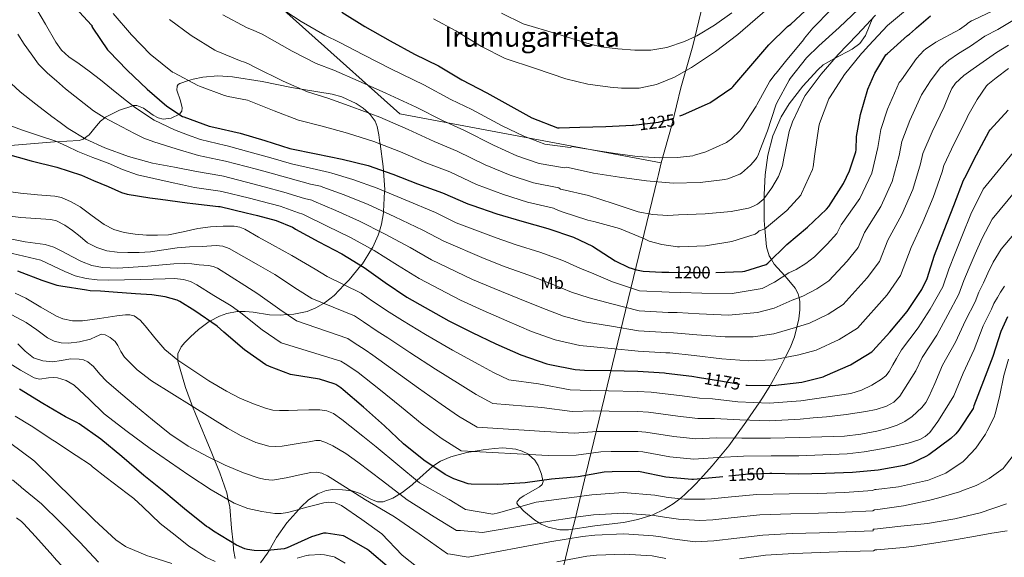
# Model space of a CAD drawing. Extents: x 641239 to 648142, y 748599 to 753369.
# Drawn here: x 643054 to 643625, y 749972 to 750284 of the extents above; entities that cross this region are included whole.
import ezdxf
from ezdxf.enums import TextEntityAlignment as Align

# ---------------------------------------------------------------- set-up
doc = ezdxf.new("R2010")
doc.units = 0
doc.header["$MEASUREMENT"] = 0
doc.linetypes.add('DGN Style 3', pattern=[111.159636, 79.39974, -31.759896])
doc.linetypes.add('DGN Style 5', pattern=[55.579818, 23.819922, -31.759896])
for name, color, linetype in [('Nivel 1', 7, 'Continuous'), ('Nivel 22', 7, 'Continuous'), ('Nivel 35', 7, 'Continuous'), ('Nivel 37', 7, 'Continuous'), ('Nivel 4', 7, 'Continuous'), ('Nivel 41', 7, 'Continuous'), ('Nivel 45', 7, 'Continuous'), ('Nivel 5', 7, 'Continuous'), ('Nivel 57', 7, 'Continuous')]:
    doc.layers.add(name, color=color, linetype=linetype)
doc.styles.add('Style-ariali', font='ariali.shx', dxfattribs={"bigfont": 'arialibig.shx'})
doc.styles.add('Style-arialn', font='arialn.shx', dxfattribs={"bigfont": 'arialnbig.shx'})
doc.styles.add('Style-times', font='times.shx', dxfattribs={"bigfont": 'timesbig.shx'})

msp = doc.modelspace()

# ---------------------------------------------------------------- linework, layer by layer
at = {"layer": 'Nivel 1', "color": 7, "linetype": 'Continuous', "lineweight": 0}
for points in [[(643739.051, 750963.138, 1235.948), (643738.905, 750962.821, 1236.021), (643717.245, 750923.252, 1241.097), (643716.233, 750921.422, 1241.201), (643715.829, 750920.693, 1241.242), (643714.647, 750918.556, 1241.405), (643678.231, 750852.399, 1242.924), (643564.567, 750715.51, 1242.034), (643540.095, 750685.77, 1240.524), (643532.006, 750661.102, 1239.25), (643512.541, 750598.764, 1242.467), (643480.462, 750419.463, 1248.646), (643469.094, 750354.451, 1246.209), (643468.379, 750353.114, 1246.213), (643462.333, 750330.083, 1243.467), (643457.005, 750314.061, 1241.237), (643449.255, 750287.936, 1237.718), (643444.518, 750268.496, 1233.598), (643437.614, 750244.172, 1228.376), (643432.527, 750223.317, 1224.357), (643426.279, 750200.686, 1219.008)], [(643426.279, 750200.686, 1219.008), (643274.582, 750229.1, 1212.343), (643116.091, 750370.923, 1217.183), (643039.592, 750440.395, 1210.064), (642956.95, 750514.39, 1204.98), (642869.941, 750529.199, 1194.188), (642809.538, 750541.93, 1192.566), (642780.232, 750547.668, 1197.026), (642651.847, 750598.458, 1209.966), (642533.902, 750648.314, 1201.727), (642526.616, 750651.327, 1200.983), (642431.154, 750690.799, 1192.06), (642141.886, 750686.643, 1181.504), (641882.753, 750684.499, 1188.569), (641752.516, 750684.523, 1199.436)], [(643369.253, 749387.999, 1241.271), (643367.411, 749444.09, 1223.941), (643367.45, 749464.811, 1218.143), (643365.715, 749497.898, 1208.857), (643365.231, 749526.962, 1201.481), (643364.106, 749588.898, 1181.508), (643362.729, 749618.463, 1171.068), (643362.558, 749640.041, 1163.224), (643362.205, 749668.599, 1152.867), (643362.51, 749694.496, 1144.035), (643360.809, 749748.938, 1125.994), (643360.531, 749784.097, 1117.328), (643358.856, 749851.233, 1106.593), (643357.922, 749889.053, 1102.268), (643357.059, 749914.653, 1108.156), (643374.249, 749985.686, 1136.264), (643376.383, 749994.503, 1139.838), (643382.535, 750019.927, 1150.29), (643422.522, 750185.163, 1213.785), (643423.705, 750190.049, 1215.112), (643424.626, 750193.856, 1216.507), (643426.279, 750200.686, 1219.008)]]:
    msp.add_polyline3d(points, dxfattribs=at)
at = {"layer": 'Nivel 22', "color": 30, "linetype": 'DGN Style 5', "lineweight": 30, "flags": 128}
for points, elevation in [([(643410.092, 750222.51), (643424.628, 750224.327), (643434.108, 750226.743), (643437.016, 750227.91)], 1225), ([(643430.576, 750137.196), (643442.3, 750137.071), (643457.9, 750136.943), (643457.935, 750136.944)], 1200), ([(643448.396, 750076.09), (643459.412, 750074.359), (643474.492, 750071.607), (643475.408, 750071.559)], 1175), ([(643489.283, 750020.34), (643475.172, 750019.751), (643461.981, 750018.377)], 1150)]:
    msp.add_lwpolyline(points, dxfattribs=dict(at, elevation=elevation))
at = {"layer": 'Nivel 35', "color": 92, "linetype": 'DGN Style 3', "lineweight": 0}
for points in [[(643448.947, 750017.189, 1150), (643455.859, 750024.67, 1151.013), (643465.409, 750036.401, 1156.975), (643475.351, 750050.157, 1161.206), (643476.127, 750051.286, 1165), (643483.085, 750061.402, 1170), (643484.993, 750064.177, 1171.498), (643489.495, 750071.335, 1175.003), (643495.448, 750082.221, 1178.439), (643498.164, 750087.647, 1180), (643500.993, 750093.297, 1181.662), (643503.614, 750099.688, 1183.475), (643504.961, 750105.279, 1185), (643506.131, 750110.137, 1186.382), (643506.673, 750115.329, 1187.895), (643506.689, 750120.241, 1189.35), (643506.212, 750122.377, 1190), (643505.732, 750124.524, 1190.664), (643503.924, 750127.947, 1191.879), (643499.365, 750133.52, 1194.255), (643497.89, 750135.151, 1195), (643491.771, 750141.92, 1198.943), (643490.209, 750144.449, 1200), (643488.861, 750146.631, 1200.729), (643487.297, 750151.985, 1202.235), (643486.376, 750162.47, 1205), (643485.968, 750167.108, 1206.879), (643485.901, 750179.98, 1210), (643485.889, 750182.257, 1209.142), (643486.61, 750193.661, 1204.838), (643488.065, 750205.041, 1206.319), (643491.017, 750216.361, 1206.7), (643495.809, 750227.313, 1206.895), (643500.396, 750234.894, 1207.021), (643508.409, 750245.135, 1207.17), (643517.121, 750254.705, 1207.279), (643520.302, 750257.498, 1207.177), (643526.852, 750261.304, 1206.54), (643537.097, 750266.55, 1205.339), (643541.49, 750269.971, 1205.031), (643544.833, 750274.545, 1205.167), (643549.094, 750285.07, 1206.433)], [(643041.562, 750210.063, 1170.936), (643057.87, 750211.456, 1174.228), (643074.177, 750212.849, 1177.519), (643081.258, 750213.212, 1178.349), (643088.321, 750213.681, 1179.183), (643090.763, 750214.341, 1179.874), (643094.172, 750216.84, 1181.617), (643098.471, 750222.225, 1184.76), (643100.849, 750224.906, 1187.613), (643103.231, 750226.728, 1190), (643103.745, 750227.121, 1190.484), (643111.754, 750231.255, 1193.771), (643119.488, 750233.799, 1195), (643119.809, 750233.905, 1195.059), (643121.968, 750233.91, 1195.434), (643125.747, 750232.327, 1196.125), (643131.418, 750228.384, 1197.255), (643134.253, 750226.765, 1197.787), (643137.089, 750226.033, 1198.266), (643141.855, 750226.646, 1199.073), (643146.613, 750228.843, 1200), (643146.625, 750228.849, 1200.002), (643148.035, 750230.575, 1200.425), (643148.251, 750232.551, 1200.818), (643147.209, 750236.625, 1201.695), (643145.123, 750242.782, 1203.08), (643145.207, 750245.203, 1203.581), (643145.806, 750246.113, 1203.801), (643146.881, 750246.769, 1204.048), (643151.93, 750248.387, 1205), (643154.499, 750249.21, 1205.422), (643160.231, 750250.396, 1206.233), (643168.834, 750251.131, 1207.195), (643177.409, 750250.609, 1207.931), (643194.531, 750247.914, 1208.949), (643211.649, 750244.401, 1209.723), (643217.381, 750243.443, 1210), (643235.174, 750240.469, 1210.931), (643240.892, 750238.908, 1211.067), (643249.235, 750235.104, 1210.875), (643253.277, 750232.312, 1210.495), (643256.306, 750229.601, 1210), (643257.217, 750228.785, 1209.809), (643260.121, 750224.81, 1208.817), (643261.366, 750221.693, 1207.968), (643262.335, 750216.942, 1206.585), (643262.977, 750212.273, 1205.171), (643263.056, 750211.71, 1205), (643264.889, 750198.577, 1201.004), (643265.049, 750195.98, 1200), (643265.729, 750184.945, 1195.354), (643265.685, 750184.107, 1195), (643265.07, 750172.312, 1190), (643265.03, 750171.55, 1189.674), (643263.854, 750165.058, 1186.837), (643262.655, 750161.009, 1185), (643261.953, 750158.641, 1183.919), (643258.911, 750151.772, 1180.631), (643258.137, 750150.554, 1180), (643252.76, 750142.092, 1175.608), (643251.882, 750141.015, 1175), (643245.121, 750132.721, 1171.263), (643242.307, 750129.822, 1170), (643236.334, 750123.667, 1167.248), (643231.417, 750119.77, 1165.368), (643230.294, 750119.09, 1165), (643225.857, 750116.401, 1163.662), (643220.792, 750114.357, 1162.414), (643213.019, 750112.846, 1160.77), (643209.216, 750112.557, 1160)], [(643209.216, 750112.557, 1160), (643205.057, 750112.241, 1159.199), (643198.872, 750112.475, 1158.125), (643189.486, 750113.922, 1156.543), (643184.802, 750114.409, 1155.697), (643181.253, 750114.317, 1155), (643180.161, 750114.289, 1154.758), (643174.193, 750113.149, 1153.012), (643169.941, 750111.703, 1151.586), (643164.336, 750108.776, 1150), (643163.794, 750108.493, 1149.893), (643157.761, 750103.921, 1148.622), (643152.961, 750099.667, 1147.597), (643149.668, 750096.352, 1146.854), (643147.639, 750093.778, 1146.329), (643145.704, 750089.75, 1145.596), (643145.619, 750086.248, 1145), (643145.601, 750085.489, 1144.867), (643150.156, 750070.178, 1142.046), (643154.254, 750059.208, 1140), (643155.841, 750054.961, 1139.274), (643165.362, 750032.142, 1135.756), (643166.941, 750028.267, 1135), (643170.009, 750020.737, 1133.378), (643174.017, 750009.137, 1130.848), (643174.897, 750005.086, 1130), (643175.785, 750000.998, 1129.156), (643176.917, 749988.534, 1126.666), (643177.693, 749979.975, 1125), (643178.049, 749976.049, 1124.381), (643178.915, 749970.943, 1123.924)], [(643193.729, 749968.497, 1124.458), (643197.728, 749974.099, 1124.902), (643198.651, 749975.67, 1125), (643203.014, 749983.096, 1126.77), (643209.025, 749991.665, 1130), (643215.818, 749999.369, 1130), (643217.084, 750000.804, 1129.394), (643221.583, 750004.957, 1127.453), (643226.881, 750008.561, 1125.423), (643231.852, 750010.467, 1126.634), (643235.621, 750010.977, 1127.893), (643241.29, 750010.799, 1129.889), (643246.913, 750010.161, 1131.439), (643251.408, 750008.725, 1131.913), (643258.138, 750005.148, 1131.884), (643261.492, 750003.945, 1132.032), (643264.833, 750003.889, 1132.591), (643270.536, 750006.054, 1134.224), (643275.905, 750009.329, 1136.047), (643281.64, 750013.788, 1142.933), (643284.385, 750016.258, 1145), (643293.472, 750024.433, 1143.822), (643293.663, 750024.555, 1150), (643298.177, 750027.441, 1145.519), (643304.144, 750030.046, 1147.159), (643313.45, 750032.458, 1152.801), (643317.151, 750033.051, 1155), (643322.881, 750033.969, 1157.327), (643329.369, 750034.826, 1158.15), (643334.332, 750035.117, 1157.968), (643341.812, 750034.38, 1156.846), (643345.523, 750033.251, 1156.008), (643349.185, 750031.473, 1155.025), (643349.26, 750031.405, 1155), (643352.896, 750028.109, 1153.65), (643354.814, 750024.937, 1152.535), (643356.654, 750019.955, 1150.971), (643357.559, 750016.288, 1150), (643357.697, 750015.729, 1149.869), (643357.219, 750013.993, 1149.464), (643355.614, 750012.483, 1148.988), (643346.414, 750007.267, 1146.849), (643344.434, 750005.98, 1146.368), (643342.646, 750004.063, 1145.818), (643342.498, 750003.11, 1145.609), (643342.977, 750002.161, 1145.374), (643344.108, 750000.969, 1145), (643346.428, 749998.524, 1143.999), (643352.828, 749993.26, 1140.834), (643355.313, 749991.736, 1140), (643356.542, 749990.982, 1139.68), (643360.577, 749989.105, 1138.783), (643367.347, 749987.584, 1137.655), (643372.437, 749987.594, 1137.035), (643387.649, 749989.873, 1136.19), (643404.4, 749991.923, 1137.07), (643412.709, 749993.529, 1138.264), (643420.771, 749996.032, 1140), (643420.929, 749996.081, 1140.04), (643428.208, 749999.53, 1142.071), (643433.134, 750002.64, 1143.64), (643436.934, 750005.663, 1145), (643439.814, 750007.955, 1146.203), (643445.825, 750013.809, 1149.106), (643448.947, 750017.189, 1150)]]:
    msp.add_polyline3d(points, dxfattribs=at)
at = {"layer": 'Nivel 4', "color": 30, "linetype": 'Continuous', "lineweight": 30, "flags": 128}
for points, elevation in [([(643083.906, 750293.103), (643095.578, 750280.559), (643095.666, 750280.503), (643095.844, 750279.719), (643096.356, 750278.855), (643104.82, 750266.287), (643105.596, 750265.415), (643116.348, 750254.391), (643127.884, 750243.351), (643139.364, 750233.559), (643148.452, 750227.647), (643149.228, 750227.319), (643163.852, 750221.919), (643166.636, 750221.295), (643181.78, 750217.919), (643196.252, 750213.527), (643210.644, 750209.055), (643225.94, 750205.823), (643241.02, 750202.751), (643256.108, 750199.079), (643270.42, 750194.119), (643284.716, 750188.439), (643299.244, 750183.303), (643313.996, 750176.815), (643316.396, 750176.095), (643330.732, 750171.095), (643345.38, 750166.727), (643360.412, 750162.599), (643375.388, 750157.591), (643386.372, 750152.223), (643399.468, 750143.719), (643407.372, 750139.951), (643411.9, 750138.479), (643415.748, 750137.791), (643426.572, 750137.239), (643430.576, 750137.196)], 1200), ([(643240.868, 750288.087), (643254.164, 750279.799), (643268.916, 750271.391), (643283.052, 750263.823), (643296.988, 750256.967), (643310.508, 750248.911), (643325.068, 750241.271), (643351.196, 750226.799), (643365.94, 750221.039), (643366.924, 750220.943), (643378.956, 750221.383), (643394.044, 750221.679), (643409.46, 750222.431), (643410.092, 750222.51)], 1225), ([(643437.016, 750227.91), (643438.692, 750228.583), (643453.564, 750235.071), (643454.404, 750235.583), (643467.172, 750244.247), (643467.82, 750244.871), (643478.172, 750256.983), (643488.684, 750269.199), (643499.58, 750279.895), (643501.42, 750281.231), (643512.668, 750291.511)], 1225), ([(643457.935, 750136.944), (643473.388, 750137.527), (643474.66, 750137.751), (643487.172, 750141.655), (643488.18, 750142.455), (643499.1, 750153.191), (643511.052, 750163.303), (643522.18, 750173.759), (643523.428, 750175.335), (643532.028, 750188.727), (643535.54, 750196.063), (643539.132, 750207.031), (643539.316, 750208.127), (643539.644, 750215.879), (643541.804, 750228.727), (643546.108, 750243.407), (643550.148, 750252.679), (643556.492, 750263.343), (643557.268, 750264.023), (643569.164, 750274.655), (643570.236, 750275.351), (643573.764, 750278.415), (643574.308, 750279.023), (643582.532, 750286.031)], 1200), ([(643475.408, 750071.559), (643476.02, 750071.527), (643491.044, 750071.303), (643507.9, 750073.303), (643520.156, 750076.383), (643521.412, 750076.935), (643536.044, 750083.383), (643548.508, 750090.903), (643549.132, 750091.447), (643558.932, 750102.375), (643568.972, 750114.311), (643577.452, 750127.127), (643580.492, 750133.575), (643584.868, 750146.999), (643590.348, 750161.559), (643595.98, 750175.903), (643601.596, 750190.599), (643602.404, 750191.999), (643609.236, 750205.375), (643616.588, 750218.967), (643617.148, 750219.735), (643627.564, 750231.311)], 1175), ([(643045.452, 750206.047), (643060.54, 750201.863), (643075.444, 750198.071), (643089.748, 750193.407), (643096.716, 750190.439), (643105.196, 750186.871), (643113.004, 750183.399), (643116.236, 750182.455), (643129.516, 750180.343), (643135.652, 750179.543), (643151.108, 750177.431), (643154.308, 750177.047), (643169.276, 750175.351), (643170.164, 750175.247), (643185.308, 750171.671), (643191.996, 750170.127), (643202.82, 750167.207), (643212.316, 750163.279), (643213.164, 750162.743), (643214.028, 750162.183), (643227.508, 750154.863), (643240.86, 750147.735), (643253.732, 750139.887), (643265.948, 750131.111), (643278.668, 750122.711), (643302.932, 750108.903), (643316.572, 750102.095), (643330.26, 750095.551)], 1175), ([(643461.981, 750018.377), (643460.116, 750018.183), (643444.932, 750016.831), (643443.932, 750016.775), (643428.82, 750018.247), (643413.948, 750021.239), (643412.924, 750021.383), (643397.756, 750021.223), (643393.164, 750021.007), (643378.004, 750018.407), (643362.54, 750016.967), (643347.348, 750014.895), (643331.348, 750013.943), (643315.828, 750014.111), (643314.204, 750014.319), (643305.788, 750017.255), (643300.924, 750019.679), (643288.38, 750028.103), (643276.604, 750037.495), (643265.66, 750047.919), (643253.444, 750058.887), (643241.668, 750068.935), (643240.284, 750070.119), (643237.42, 750071.951), (643236.348, 750072.423), (643227.828, 750074.983), (643212.212, 750077.615), (643210.972, 750077.871), (643198.788, 750082.351), (643196.748, 750083.399), (643184.364, 750092.023), (643172.452, 750102.447), (643168.532, 750105.927), (643155.596, 750114.711), (643146.916, 750120.175), (643145.196, 750120.967), (643138.276, 750122.959), (643130.652, 750124.023), (643121.18, 750124.703), (643108.212, 750125.647), (643100.82, 750126.199), (643094.796, 750126.407), (643092.692, 750126.743), (643077.732, 750128.999), (643076.548, 750129.191), (643075.626, 750129.527), (643067.002, 750132.335), (643052.906, 750137.783)], 1150), ([(643627.244, 750111.351), (643623.284, 750102.751), (643618.676, 750088.135), (643613.284, 750074.127), (643607.732, 750059.503), (643607.18, 750058.135), (643598.892, 750045.439), (643597.252, 750043.367), (643594.308, 750040.551), (643581.564, 750031.223), (643579.78, 750030.087), (643572.076, 750026.559), (643567.26, 750025.047), (643552.156, 750022.319), (643537.188, 750020.935), (643521.604, 750020.239), (643505.708, 750019.871), (643490.508, 750020.391), (643489.283, 750020.34)], 1150), ([(643330.26, 750095.551), (643344.78, 750089.111), (643359.828, 750083.911), (643361.508, 750083.591), (643376.236, 750080.703), (643381.604, 750080.351), (643396.82, 750080.031), (643412.556, 750079.655), (643428.164, 750078.759), (643429.028, 750078.599), (643443.932, 750076.791), (643448.396, 750076.09)], 1175), ([(643209.108, 749977.135), (643207.308, 749976.543), (643195.724, 749975.375), (643190.068, 749975.535), (643186.124, 749976.143), (643184.62, 749976.583), (643179.796, 749978.703), (643166.42, 749986.791), (643163.404, 749988.919), (643162.276, 749989.487), (643149.588, 749999.799), (643137.524, 750009.775), (643125.852, 750019.239), (643113.18, 750030.255), (643101.012, 750040.183), (643088.444, 750049.167), (643087.074, 750049.927), (643080.458, 750053.303), (643067.338, 750061.007), (643053.802, 750069.311)], 1125), ([(643268.5, 749965.287), (643256.772, 749975.463), (643255.66, 749976.287), (643242.516, 749983.711), (643241.78, 749984.047), (643231.724, 749985.671), (643230.26, 749985.719), (643223.204, 749983.639), (643209.108, 749977.135)], 1125)]:
    msp.add_lwpolyline(points, dxfattribs=dict(at, elevation=elevation))
at = {"layer": 'Nivel 5', "color": 30, "linetype": 'Continuous', "lineweight": 0, "flags": 128}
for points, elevation in [([(643108.14, 750287.351), (643118.86, 750275.023), (643129.756, 750263.615), (643130.62, 750262.975), (643142.612, 750253.335), (643143.508, 750252.807), (643157.364, 750245.535), (643158.324, 750245.191), (643172.692, 750239.663), (643174.828, 750239.135), (643186.054, 750237.091), (643201.506, 750230.84), (643215.748, 750225.48), (643229.359, 750222.005), (643244.106, 750217.9), (643259.517, 750213.088), (643274.916, 750207.091), (643289.589, 750200.704), (643303.509, 750195.369), (643318.989, 750188.167), (643334.651, 750182.332), (643348.71, 750177.895), (643363.636, 750174.338), (643365.26, 750173.487), (643368.66, 750172.223), (643383.636, 750167.335), (643387.188, 750166.655), (643402.012, 750162.623), (643416.564, 750156.551), (643417.692, 750155.903), (643419.268, 750155.247), (643426.588, 750153.207), (643435.58, 750151.879), (643436.74, 750151.855), (643451.868, 750152.511), (643467.268, 750155.039), (643480.82, 750159.231), (643482.172, 750160.247), (643483.1, 750161.183), (643483.94, 750161.399), (643486.652, 750162.591), (643487.42, 750163.119), (643499.14, 750172.903), (643507.228, 750181.935), (643507.668, 750182.831), (643514.02, 750196.831), (643514.38, 750198.247), (643515.308, 750205.823), (643517.612, 750221.759), (643518.084, 750223.479), (643523.54, 750237.815), (643524.188, 750238.943), (643532.612, 750251.999), (643542.42, 750264.111), (643543.092, 750264.695), (643546.7, 750268.727), (643557.508, 750280.287), (643574.903, 750294.984)], 1205), ([(643198.876, 750294.609), (643217.269, 750282.779), (643231.058, 750274.753), (643239.618, 750270.553), (643253.364, 750263.347), (643269.745, 750255.113), (643288.402, 750246.007), (643304.207, 750237.497), (643316.306, 750231.565), (643333.967, 750222.224), (643346.409, 750216.043), (643358.701, 750211.398), (643373.307, 750209.555), (643374.644, 750210.095), (643375.524, 750209.879), (643390.724, 750207.423), (643399.644, 750206.103), (643412.332, 750204.399), (643425.364, 750203.527), (643435.732, 750203.663), (643444.564, 750204.727), (643445.58, 750205.015), (643452.148, 750207.023), (643464.172, 750212.503), (643464.86, 750212.991), (643467.1, 750214.575), (643471.852, 750219.151), (643473.052, 750220.831), (643481.348, 750233.535), (643481.732, 750234.415), (643489.204, 750248.063), (643492.268, 750252.143), (643492.964, 750252.799), (643498.268, 750259.511), (643508.844, 750272.079), (643509.436, 750273.047), (643514.228, 750278.887), (643524.868, 750289.735)], 1220), ([(643063.784, 750289.765), (643068.922, 750281.071), (643074.8, 750270.755), (643078.237, 750266.018), (643082.49, 750262.127), (643088.378, 750258.031), (643094.266, 750253.935), (643100.703, 750248.751), (643107.14, 750243.567), (643114.117, 750237.999), (643121.156, 750232.495), (643131.996, 750225.369), (643143.748, 750219.887), (643151.252, 750217.004), (643158.757, 750214.121), (643173.286, 750210.741), (643174.297, 750210.535), (643193.271, 750205.396), (643199.703, 750203.51), (643211.702, 750200.131), (643226.147, 750196.717), (643233.629, 750195.12), (643235.128, 750194.738), (643247.145, 750191.025), (643261.269, 750185.965), (643277.629, 750179.082), (643295.138, 750171.742), (643307.198, 750165.914), (643330.364, 750157.109), (643342.046, 750153.134), (643355.694, 750148.75), (643369.102, 750143.95), (643379.052, 750139.543), (643387.104, 750136.127), (643397.906, 750131.652), (643413.674, 750126.421), (643430.847, 750125.501), (643437.694, 750125.397), (643449.775, 750124.957), (643467.332, 750124.77), (643484.733, 750127.722), (643491.939, 750131.357), (643500.374, 750136.735), (643504.468, 750138.809), (643510.09, 750142.277), (643515.246, 750146.033), (643522.507, 750153.395), (643528.209, 750159.71), (643530.72, 750164.65), (643541.533, 750179.932), (643548.457, 750194.562), (643551.981, 750209.559), (643553.709, 750220.103), (643557.553, 750231.773), (643564.238, 750247.284), (643565.136, 750248.041), (643565.624, 750248.905), (643574.352, 750261.217), (643578.616, 750265.809), (643579.536, 750266.633), (643585.632, 750270.697), (643599.296, 750278.041), (643603.36, 750280.929), (643604.232, 750281.729), (643606.336, 750283.089), (643607.576, 750283.649), (643622.376, 750290.617)], 1195), ([(643171.836, 750286.487), (643185.46, 750279.127), (643189.732, 750277.487), (643194.602, 750275.436), (643212.015, 750265.466), (643225.955, 750258.329), (643236.198, 750254.37), (643250.278, 750248.198), (643266.336, 750241.105), (643283.907, 750233.035), (643299.334, 750225.233), (643312.04, 750219.5), (643328.974, 750210.872), (643342.49, 750204.806), (643355.371, 750200.23), (643370.083, 750197.816), (643371.052, 750198.183), (643372.22, 750197.943), (643386.98, 750194.647), (643402.068, 750192.295), (643417.772, 750190.239), (643433.164, 750188.935), (643448.788, 750189.327), (643463.156, 750190.919), (643464.86, 750191.351), (643471.94, 750194.143), (643472.836, 750194.751), (643478.028, 750199.255), (643480.98, 750202.591), (643481.756, 750203.783), (643482.476, 750205.127), (643483.5, 750207.839), (643487.852, 750219.255), (643492.732, 750234.215), (643493.34, 750235.503), (643500.5, 750248.727), (643501.156, 750249.599), (643510.612, 750261.631), (643517.716, 750268.671), (643529.492, 750279.287), (643540.796, 750289.919)], 1215), ([(643294.003, 750284.277), (643307.002, 750277.322), (643322.007, 750268.209), (643335.584, 750261.313), (643353.254, 750255.344), (643370.924, 750249.375), (643383.596, 750246.303), (643396.524, 750244.511), (643403.219, 750243.908), (643413.358, 750244.097), (643423.404, 750246.047), (643434.007, 750250.324), (643443.884, 750256.031), (643457.655, 750265.228), (643470.764, 750275.231), (643487.889, 750289.967)], 1230), ([(643333.506, 750287.507), (643346.101, 750281.354), (643365.552, 750275.476), (643385.004, 750269.599), (643391.344, 750268.07), (643401.082, 750266.776), (643410.86, 750266.015), (643420.201, 750265.985), (643429.548, 750267.551), (643439.748, 750271.009), (643446.946, 750274.374), (643457.233, 750280.513), (643467.18, 750287.775)], 1235), ([(643052.794, 750275.439), (643056.476, 750269.58), (643060.474, 750263.919), (643064.901, 750257.989), (643069.946, 750252.655), (643075.194, 750248.175), (643080.442, 750243.695), (643088.543, 750237.263), (643096.644, 750230.831), (643102.911, 750226.889), (643109.572, 750223.535), (643120.473, 750217.673), (643126.026, 750215.005), (643131.78, 750212.847), (643144.712, 750208.85), (643157.645, 750204.853), (643172.284, 750201.894), (643173.264, 750201.713), (643191.28, 750196.965), (643197.776, 750195.164), (643209.481, 750191.9), (643222.689, 750188.357), (643228.513, 750187.026), (643229.853, 750186.599), (643242.236, 750181.985), (643256.167, 750176.407), (643271.655, 750169.283), (643287.84, 750161.584), (643300.066, 750155.113), (643323.506, 750145.057), (643335.678, 750140.374), (643349.335, 750135.45), (643363.022, 750130.24), (643374.246, 750125.635), (643384.387, 750122.271), (643397.634, 750118.747), (643413.394, 750114.729), (643430.176, 750113.815), (643435.528, 750113.698), (643448.314, 750112.915), (643465.352, 750112.167), (643482.173, 750113.693), (643491.715, 750116.344), (643502.255, 750120.877), (643508.39, 750123.202), (643516.579, 750127.553), (643523.561, 750132.251), (643534.123, 750143.624), (643540.52, 750151.564), (643544.257, 750160.237), (643553.737, 750175.339), (643560.338, 750189.897), (643564.385, 750204.819), (643565.883, 750213.077), (643570.474, 750225.174), (643577.325, 750240.205), (643582.431, 750248.275), (643588.064, 750255.849), (643593.2, 750260.178), (643598.712, 750264.154), (643605.685, 750268.34), (643613.983, 750274.094), (643621.547, 750278.108), (643630.311, 750283.336)], 1190), ([(643140.884, 750283.831), (643153.46, 750274.623), (643167.06, 750266.071), (643167.964, 750265.655), (643182.34, 750259.639), (643183.78, 750259.287), (643186.228, 750258.359), (643190.328, 750256.264), (643206.76, 750248.153), (643220.851, 750241.904), (643232.779, 750238.188), (643247.192, 750233.049), (643262.926, 750227.096), (643279.411, 750220.063), (643294.462, 750212.968), (643307.775, 750207.434), (643323.982, 750199.519), (643338.57, 750193.569), (643352.04, 750189.063), (643366.86, 750186.077), (643367.724, 750185.391), (643368.716, 750185.167), (643384.004, 750181.679), (643398.412, 750176.991), (643412.884, 750172.303), (643421.236, 750170.711), (643430.108, 750170.151), (643436.284, 750170.551), (643451.756, 750171.143), (643466.756, 750172.351), (643476.964, 750174.383), (643479.444, 750175.279), (643482.044, 750176.599), (643483.164, 750177.375), (643485.42, 750179.407), (643486.3, 750180.455), (643490.356, 750186.071), (643494.26, 750192.815), (643495.932, 750196.823), (643496.524, 750199.039), (643497.46, 750203.375), (643500.54, 750218.807), (643502.42, 750224.391), (643508.932, 750238.327), (643509.82, 750239.687), (643518.996, 750252.087), (643529.004, 750263.615), (643540.004, 750274.887), (643550.508, 750286.295)], 1210), ([(643523.067, 750112.83), (643531.877, 750118.468), (643545.74, 750133.853), (643552.83, 750143.419), (643557.794, 750155.825), (643565.94, 750170.745), (643572.218, 750185.233), (643576.788, 750200.079), (643578.056, 750206.051), (643583.394, 750218.574), (643590.413, 750233.125), (643593.349, 750240.306), (643594.943, 750243.797), (643596.96, 750246.953), (643601.807, 750251.287), (643607.236, 750255.161), (643613.115, 750259.199), (643620.895, 750264.767), (643627.845, 750268.954)], 1185), ([(643048.844, 750222.093), (643054.97, 750219.759), (643064.89, 750216.495), (643074.81, 750213.231), (643081.221, 750210.264), (643087.632, 750207.297), (643096.376, 750203.771), (643105.232, 750200.513), (643113.628, 750196.878), (643122.192, 750193.729), (643131.708, 750191.485), (643141.264, 750189.441), (643148.342, 750187.878), (643155.42, 750186.316), (643170.279, 750184.199), (643171.197, 750184.069), (643187.299, 750180.102), (643193.923, 750178.473), (643205.04, 750175.438), (643215.774, 750171.638), (643218.28, 750170.837), (643219.303, 750170.322), (643232.417, 750163.904), (643245.962, 750157.292), (643259.706, 750149.686), (643273.245, 750141.269), (643285.801, 750133.512), (643309.79, 750120.954), (643322.941, 750114.855), (643336.618, 750108.851), (643350.861, 750102.821), (643364.634, 750097.819), (643378.953, 750094.559), (643397.091, 750092.936), (643412.835, 750091.346), (643428.835, 750090.444), (643431.195, 750090.299), (643445.393, 750088.832), (643461.392, 750086.962), (643477.052, 750085.636), (643491.268, 750086.317), (643506.018, 750089.161), (643516.234, 750091.989), (643529.556, 750098.106), (643540.192, 750104.686), (643557.356, 750124.082), (643565.141, 750135.273), (643571.331, 750151.412), (643578.144, 750166.152), (643584.099, 750180.568), (643589.192, 750195.339), (643590.23, 750199.025), (643596.315, 750211.975), (643603.5, 750226.046), (643603.792, 750226.969), (643604.264, 750227.945), (643609.64, 750237.465), (643614.992, 750245.441), (643615.76, 750246.169), (643620.544, 750250.057), (643627.808, 750255.441)], 1180), ([(643046.407, 750249.026), (643054.074, 750241.903), (643063.29, 750234.735), (643072.506, 750227.567), (643077.285, 750224.088), (643082.064, 750220.609), (643092.345, 750214.392), (643103.376, 750209.409), (643117.024, 750204.257), (643131.024, 750200.513), (643143.778, 750198.048), (643156.532, 750195.584), (643171.281, 750193.046), (643172.23, 750192.891), (643189.29, 750188.533), (643195.85, 750186.819), (643207.261, 750183.669), (643219.232, 750179.998), (643223.396, 750178.931), (643224.578, 750178.461), (643237.326, 750172.944), (643251.064, 750166.85), (643265.68, 750159.485), (643280.543, 750151.427), (643292.933, 750144.313), (643316.648, 750133.006), (643329.309, 750127.615), (643342.977, 750122.151), (643356.941, 750116.531), (643369.44, 750111.727), (643381.67, 750108.415), (643397.363, 750105.841), (643413.115, 750103.038), (643429.506, 750102.13), (643433.361, 750101.998), (643446.854, 750100.874), (643463.372, 750099.565), (643479.612, 750099.665), (643491.492, 750101.33), (643504.137, 750105.019), (643512.312, 750107.596), (643523.067, 750112.83)], 1185), ([(643047.29, 750183.919), (643054.33, 750183.023), (643064.265, 750182.12), (643074.2, 750181.217), (643078.104, 750180.44), (643083.684, 750178.113), (643089.048, 750175.137), (643095.955, 750169.974), (643102.872, 750164.833), (643108.495, 750162.032), (643114.456, 750160.161), (643120.972, 750159.196), (643127.512, 750158.753), (643133.886, 750158.577), (643140.248, 750158.881), (643148.798, 750160.604), (643157.336, 750162.529), (643164.691, 750163.455), (643172.056, 750163.937), (643178.459, 750163.871), (643181.581, 750163.315), (643184.472, 750162.145), (643192.504, 750157.602), (643200.536, 750153.059), (643211.896, 750146.878), (643225.338, 750138.847), (643232.426, 750134.631), (643252.154, 750125.029), (643258.735, 750120.361), (643268.324, 750113.954), (643276.113, 750109.198), (643289.366, 750100.987), (643305.135, 750091.886), (643320.452, 750083.53), (643328.924, 750078.939), (643337.808, 750074.603), (643354.982, 750072.385), (643373.303, 750068.889), (643385.026, 750068.459), (643395.542, 750068.301), (643412.432, 750068.005), (643420.458, 750067.534), (643438.306, 750065.398), (643448.538, 750064.064), (643456.066, 750063.672), (643470.778, 750061.938), (643488.807, 750061.153), (643507.169, 750062.582), (643521.692, 750064.676), (643536.216, 750066.769), (643542.501, 750068.627), (643548.504, 750071.633), (643554.143, 750075), (643556.575, 750077.067), (643558.488, 750079.569), (643560.652, 750083.333), (643562.815, 750087.097), (643565.728, 750092.181), (643575.332, 750104.819), (643582.271, 750115.681), (643589.626, 750128.673), (643593.13, 750138.97), (643596.776, 750148.217), (643601.022, 750158.874), (643605.916, 750170.885), (643613.156, 750185.449), (643637.494, 750215.257)], 1170), ([(643036.922, 750170.991), (643054.586, 750168.943), (643063.273, 750168.328), (643071.96, 750167.713), (643075.347, 750166.962), (643080.068, 750164.489), (643084.568, 750161.441), (643088.922, 750157.825), (643093.336, 750154.273), (643098.683, 750151.454), (643104.408, 750149.665), (643110.544, 750148.796), (643116.696, 750148.513), (643123.228, 750148.568), (643129.752, 750148.961), (643137.526, 750150.133), (643145.304, 750151.329), (643152.534, 750151.88), (643159.768, 750152.161), (643167.86, 750152.586), (643171.809, 750152.248), (643175.448, 750150.945), (643183.992, 750146.11), (643192.535, 750141.276), (643202.035, 750135.77), (643215.095, 750127.141), (643223.506, 750121.823), (643248.203, 750111.878), (643253.406, 750108.259), (643261.314, 750102.995), (643267.502, 750099.132), (643280.386, 750090.462), (643295.266, 750080.894), (643309.49, 750072.021), (643318.788, 750066.23), (643328.587, 750060.872), (643356.871, 750058.53), (643374.478, 750056.268), (643387.06, 750056.596), (643396.095, 750056.531), (643412.555, 750056.35), (643418.831, 750055.96), (643435.935, 750053.61), (643447.387, 750052.242), (643457.078, 750052.3), (643471.877, 750051.391), (643489.232, 750050.962), (643506.804, 750051.904), (643514.438, 750052.552), (643522.072, 750053.201), (643533.578, 750054.551), (643545.048, 750056.273), (643551.027, 750057.534), (643556.888, 750059.473), (643561.3, 750061.745), (643564.696, 750065.169), (643569.301, 750072.512), (643573.906, 750079.856), (643577.617, 750087.668), (643586.168, 750100.648), (643592.524, 750112.449), (643599.031, 750124.342), (643601.83, 750132.289), (643604.997, 750139.638), (643608.389, 750147.769), (643612.448, 750156.959), (643618.354, 750168.024), (643636.834, 750190.374)], 1165), ([(643615.757, 750136.665), (643618.98, 750143.034), (643623.552, 750150.6), (643636.173, 750165.492)], 1160), ([(643044.474, 750157.295), (643057.146, 750154.863), (643062.889, 750154.088), (643068.632, 750153.313), (643073.771, 750151.633), (643078.68, 750149.153), (643084.19, 750146.263), (643089.752, 750143.393), (643095.745, 750141.087), (643101.976, 750139.873), (643110.908, 750139.583), (643119.832, 750140.001), (643128.342, 750140.741), (643136.856, 750141.473), (643143.255, 750141.955), (643149.656, 750142.305), (643153.882, 750142.091), (643158.104, 750141.537), (643163.551, 750141.06), (643166.185, 750140.547), (643168.6, 750139.489), (643176.567, 750134.491), (643184.534, 750129.493), (643192.174, 750124.663), (643204.851, 750115.435), (643214.587, 750109.015), (643244.251, 750098.726), (643248.078, 750096.156), (643254.304, 750092.037), (643258.89, 750089.067), (643271.405, 750079.937), (643285.398, 750069.903), (643298.528, 750060.513), (643308.652, 750053.521), (643319.366, 750047.141), (643358.761, 750044.676), (643375.654, 750043.648), (643389.095, 750044.733), (643396.649, 750044.762), (643412.678, 750044.694), (643417.203, 750044.387), (643433.563, 750041.823), (643446.235, 750040.419), (643458.091, 750040.927), (643472.975, 750040.845), (643489.658, 750040.772), (643506.438, 750041.227), (643519.503, 750041.646), (643532.568, 750042.065), (643542.008, 750043.084), (643551.384, 750044.881), (643557.365, 750046.385), (643563.224, 750048.401), (643567.684, 750050.541), (643571.8, 750053.393), (643577.467, 750058.552), (643579.795, 750061.473), (643581.592, 750064.721), (643583.295, 750068.668), (643584.998, 750072.616), (643589.506, 750083.154), (643597.004, 750096.477), (643602.778, 750109.216), (643608.435, 750120.012), (643610.531, 750125.609), (643613.218, 750131.06), (643615.757, 750136.665)], 1160), ([(643046.394, 750148.719), (643056.25, 750146.415), (643066.106, 750144.111), (643073.065, 750140.808), (643080.024, 750137.505), (643086.084, 750135.14), (643092.44, 750133.601), (643098.896, 750132.78), (643105.368, 750132.577), (643114.809, 750132.742), (643124.248, 750132.961), (643131.32, 750133.181), (643138.392, 750133.409), (643143.705, 750133.437), (643149.016, 750132.961), (643153.04, 750131.738), (643156.76, 750129.761), (643166.646, 750123.736), (643176.533, 750117.71), (643182.313, 750113.555), (643194.608, 750103.729), (643205.667, 750096.207), (643240.3, 750085.575), (643242.749, 750084.054), (643247.294, 750081.078), (643250.279, 750079.001), (643262.425, 750069.412), (643275.529, 750058.911), (643287.566, 750049.004), (643298.516, 750040.812), (643310.145, 750033.41), (643360.65, 750030.821), (643376.829, 750031.027), (643391.129, 750032.87), (643397.202, 750032.992), (643412.801, 750033.039), (643415.576, 750032.813), (643431.192, 750030.035), (643445.084, 750028.597), (643459.103, 750029.555), (643474.074, 750030.298), (643490.083, 750030.581), (643506.073, 750030.549), (643520.088, 750031.155), (643534.104, 750031.761), (643544.083, 750032.899), (643554.008, 750034.641), (643561.81, 750036.147), (643569.56, 750037.969), (643576.378, 750040.08), (643579.482, 750041.754), (643582.104, 750044.113)], 1155), ([(643582.104, 750044.113), (643586.851, 750050.594), (643591.064, 750057.297), (643593.576, 750061.336), (643596.089, 750065.375), (643601.395, 750078.641), (643607.84, 750092.306), (643613.031, 750105.984), (643617.84, 750115.681), (643619.231, 750118.928), (643621.439, 750122.481), (643623.124, 750125.56), (643625.512, 750129.108)], 1155), ([(643051.23, 750125.021), (643057.496, 750122.017), (643066.15, 750116.831), (643075.16, 750111.585), (643078.919, 750110.165), (643084.611, 750109.025), (643090.328, 750108.897), (643100.279, 750110.217), (643110.232, 750111.777), (643115.303, 750112.433), (643117.842, 750112.454), (643120.344, 750111.905), (643123.904, 750109.413), (643126.808, 750106.081), (643132.277, 750099.015), (643138.072, 750092.321), (643145.699, 750086.184), (643153.752, 750080.609), (643163.726, 750074.175), (643173.912, 750068.065), (643181.562, 750064.124), (643189.528, 750060.705), (643197.039, 750058.006), (643200.867, 750057.129), (643204.76, 750056.801), (643209.975, 750056.937), (643215.192, 750057.121), (643221.688, 750057.229), (643228.184, 750057.249), (643232.223, 750056.725), (643235.992, 750055.073), (643240.857, 750051.647), (643245.464, 750048.033), (643253.097, 750041.909), (643260.696, 750035.745), (643273.353, 750025.333), (643286.01, 750014.921), (643303.122, 750005.189), (643312.728, 749999.393), (643328.576, 749996.792), (643331.823, 749997.487), (643353.678, 750003.681), (643375.646, 750006.553), (643386.004, 750007.95), (643404.22, 750009.317), (643422.59, 750007.662), (643430.309, 750006.413), (643439.825, 750005.336), (643451.51, 750005.329), (643455.434, 750005.532), (643466.962, 750006.75), (643481.717, 750008.169), (643500.456, 750008.52), (643517.039, 750008.695), (643532.604, 750009.285), (643548.781, 750010.361), (643550.152, 750011.049), (643551.032, 750011.049), (643563.896, 750012.633), (643579.528, 750015.961), (643580.76, 750016.281), (643591.408, 750020.585), (643592.752, 750021.409), (643601.296, 750027.033), (643602.64, 750028.417), (643608.736, 750035.025), (643614.456, 750043.113), (643615.328, 750045.057)], 1145), ([(643049.284, 750112.338), (643057.624, 750107.937), (643063.872, 750103.654), (643070.104, 750099.105), (643073.947, 750097.187), (643077.976, 750096.097), (643082.199, 750095.911), (643088.661, 750096.803), (643094.936, 750098.273), (643098.201, 750099.891), (643101.4, 750101.153), (643103.411, 750100.843), (643106.369, 750099.268), (643109.208, 750096.865), (643110.946, 750094.653), (643112.659, 750091.112), (643114.712, 750087.905), (643122.156, 750080.474), (643130.392, 750074.017), (643142.199, 750066.687), (643154.008, 750059.361), (643164.279, 750052.992), (643174.552, 750046.625), (643182.437, 750042.145), (643190.936, 750038.305), (643198.544, 750036.24), (643202.362, 750035.965), (643206.168, 750036.257), (643212.024, 750037.18), (643217.88, 750038.113), (643221.849, 750038.757), (643225.816, 750039.393), (643228.318, 750039.378), (643231.995, 750038.192), (643235.544, 750036.321), (643243.12, 750031.833), (643250.2, 750026.913), (643264.45, 750015.984), (643278.701, 750005.056), (643294.467, 749995.214), (643307.313, 749987.29), (643309.759, 749987.306), (643322.553, 749986.015), (643357.674, 749992.148), (643378.09, 749995.147), (643386.876, 749996.27), (643404.37, 749997.343), (643422.07, 749995.928), (643428.183, 749994.932), (643436.176, 749993.852), (643448.678, 749992.988), (643456.101, 749993.357), (643468.537, 749994.768), (643483.421, 749996.384), (643501.375, 749996.958), (643517.584, 749997.269), (643533.05, 749997.859), (643548.989, 749998.735), (643550, 749999.305), (643551.984, 749999.473), (643566.864, 750001.561), (643582.176, 750004.921), (643587.304, 750006.225), (643599.424, 750009.577)], 1140), ([(643052.862, 750095.579), (643056.987, 750091.332), (643061.848, 750087.521), (643067.312, 750085.634), (643072.856, 750085.217), (643078.136, 750085.986), (643083.416, 750086.817), (643088.459, 750086.766), (643090.971, 750086.249), (643093.464, 750085.089), (643096.718, 750082.458), (643100.404, 750078.021), (643104.216, 750073.825), (643112.65, 750066.709), (643121.112, 750059.617), (643130.986, 750051.409), (643140.952, 750043.297), (643151.588, 750036.275), (643162.904, 750030.241), (643173.168, 750025.223), (643183.832, 750020.705), (643192.206, 750017.728), (643196.426, 750016.792), (643200.664, 750016.481), (643208.593, 750017.792), (643216.536, 750019.617), (643222.926, 750020.864), (643226.118, 750021.12), (643229.208, 750020.577), (643232.498, 750018.958), (643235.608, 750016.993), (643245.08, 750010.982), (643254.616, 750005.089), (643263.004, 750000.14), (643271.391, 749995.192), (643285.811, 749985.238), (643302.273, 749973.591), (643304.01, 749973.501), (643314.101, 749971.81), (643361.669, 749980.616), (643380.533, 749983.74), (643387.748, 749984.591), (643404.52, 749985.37), (643421.549, 749984.195), (643426.056, 749983.45), (643432.526, 749982.367), (643445.845, 749980.648), (643456.767, 749981.181), (643470.111, 749982.787), (643485.124, 749984.6), (643502.294, 749985.395), (643518.13, 749985.843), (643533.496, 749986.434), (643549.196, 749987.108), (643549.192, 749987.977), (643550.064, 749987.993)], 1135), ([(643046.68, 750085.217), (643054.36, 750080.375), (643062.232, 750075.809), (643065.418, 750075.055), (643070.638, 750075.774), (643073.268, 750076.101), (643075.8, 750075.873), (643080.894, 750074.277), (643085.592, 750071.649), (643094.377, 750063.217), (643103, 750054.945), (643116.204, 750044.766), (643129.624, 750034.849), (643140.816, 750027.018), (643152.088, 750019.297), (643164.984, 750010.887), (643178.392, 750003.041), (643186.224, 749999.956), (643194.456, 749998.177), (643201.956, 749997.066), (643205.705, 749997.017), (643209.368, 749997.601), (643214.616, 749999.038), (643219.864, 750000.481), (643225.175, 750001.928), (643230.488, 750003.361), (643233.082, 750003.753), (643237.081, 750003.323), (643240.664, 750001.697), (643252.373, 749993.512), (643264.082, 749985.327), (643275.864, 749972.897), (643290.751, 749961.187)], 1130), ([(643615.328, 750045.057), (643619.472, 750052.977), (643620.12, 750054.929), (643622.536, 750064.817), (643625.008, 750077.241), (643627.848, 750086.753)], 1145), ([(643051.247, 750053.689), (643060.488, 750047.918), (643073.196, 750039.598), (643074.128, 750039.065), (643086.744, 750030.697), (643094.936, 750025.265), (643096.088, 750024.137), (643104.04, 750017.905), (643116.296, 750008.721), (643120.216, 750005.849), (643125.376, 750000.953), (643135.424, 749991.361), (643144.088, 749984.545), (643151.984, 749978.137), (643156.184, 749975.601), (643161.992, 749971.801), (643167.336, 749969.193)], 1120), ([(643048.7, 750037.728), (643061.499, 750028.156), (643062.616, 750027.225), (643073.76, 750016.361), (643085.352, 750004.945), (643097.36, 749993.161), (643109.688, 749981.889), (643115.344, 749977.897), (643115.752, 749977.665), (643128.048, 749972.609), (643129.44, 749972.217), (643142.264, 749968.153)], 1115), ([(643599.424, 750009.577), (643600.656, 750010.169), (643609.096, 750013.345), (643613.552, 750015.681), (643616.6, 750017.369), (643624.608, 750023.201), (643625.248, 750024.033), (643629.864, 750029.977)], 1140), ([(643049.803, 750016.715), (643054.272, 750012.809), (643054.944, 750012.249), (643066.568, 750002.609), (643077.584, 749991.841), (643088.8, 749980.409), (643099.632, 749968.777)], 1110), ([(643550.064, 749987.993), (643565.256, 749989.657), (643580.72, 749991.377), (643596.616, 749994.017), (643611.424, 749997.393), (643626.656, 750002.761)], 1135), ([(643052.048, 749994.601), (643054.864, 749992.441), (643056.112, 749991.209), (643063.016, 749983.649), (643073.12, 749972.537), (643073.712, 749971.817), (643084.088, 749960.385)], 1105), ([(643566.816, 749977.305), (643573.128, 749978.033), (643587.008, 749980.209), (643597.688, 749982.089), (643608.536, 749983.945), (643618.08, 749985.609), (643626.936, 749987.001)], 1130), ([(643214.968, 749971.161), (643220.424, 749972.713), (643221.592, 749972.889), (643221.96, 749972.937), (643228.24, 749973.353), (643230.776, 749973.177), (643235.504, 749972.217), (643236.424, 749971.889), (643236.704, 749971.761), (643242.84, 749968.233)], 1120), ([(643365.665, 749969.083), (643382.977, 749972.334), (643388.62, 749972.911), (643404.67, 749973.396), (643421.029, 749972.461), (643423.93, 749971.969), (643428.877, 749970.883)], 1130), ([(643471.686, 749970.805), (643486.828, 749972.815), (643503.213, 749973.833), (643518.675, 749974.417), (643533.942, 749975.008), (643549.404, 749975.482), (643550.312, 749975.905), (643551.352, 749975.913), (643566.816, 749977.305)], 1130)]:
    msp.add_lwpolyline(points, dxfattribs=dict(at, elevation=elevation))
at = {"layer": 'Nivel 57', "color": 92, "linetype": 'DGN Style 3', "lineweight": 0}
for points in [[(643549.094, 750285.07, 1206.433), (643544.833, 750274.545, 1205.167), (643541.49, 750269.971, 1205.031), (643537.097, 750266.55, 1205.339), (643526.852, 750261.304, 1206.54), (643520.302, 750257.498, 1207.177), (643517.121, 750254.705, 1207.279), (643508.409, 750245.135, 1207.17), (643500.396, 750234.894, 1207.021), (643495.809, 750227.313, 1206.895), (643491.017, 750216.361, 1206.7), (643488.065, 750205.041, 1206.319), (643486.61, 750193.661, 1204.838), (643485.889, 750182.257, 1209.142), (643485.901, 750179.98, 1210), (643485.968, 750167.108, 1206.879), (643486.376, 750162.47, 1205), (643487.297, 750151.985, 1202.235), (643488.861, 750146.631, 1200.729), (643490.209, 750144.449, 1200), (643491.771, 750141.92, 1198.943), (643497.89, 750135.151, 1195), (643499.365, 750133.52, 1194.255), (643503.924, 750127.947, 1191.879), (643505.732, 750124.524, 1190.664), (643506.212, 750122.377, 1190), (643506.689, 750120.241, 1189.35), (643506.673, 750115.329, 1187.895), (643506.131, 750110.137, 1186.382), (643504.961, 750105.279, 1185), (643503.614, 750099.688, 1183.475), (643500.993, 750093.297, 1181.662), (643498.164, 750087.647, 1180), (643495.448, 750082.221, 1178.439), (643489.495, 750071.335, 1175.003), (643484.993, 750064.177, 1171.498), (643483.085, 750061.402, 1170), (643476.127, 750051.286, 1165), (643475.351, 750050.157, 1161.206), (643465.409, 750036.401, 1156.975), (643455.859, 750024.67, 1151.013), (643448.947, 750017.189, 1150), (643445.825, 750013.809, 1149.106), (643439.814, 750007.955, 1146.203), (643436.934, 750005.663, 1145), (643433.134, 750002.64, 1143.64), (643428.208, 749999.53, 1142.071), (643420.929, 749996.081, 1140.04), (643420.771, 749996.032, 1140), (643412.709, 749993.529, 1138.264), (643404.4, 749991.923, 1137.07), (643387.649, 749989.873, 1136.19), (643372.437, 749987.594, 1137.035), (643367.347, 749987.584, 1137.655), (643360.577, 749989.105, 1138.783), (643356.542, 749990.982, 1139.68), (643355.313, 749991.736, 1140), (643352.828, 749993.26, 1140.834), (643346.428, 749998.524, 1143.999), (643344.108, 750000.969, 1145), (643342.977, 750002.161, 1145.374), (643342.498, 750003.11, 1145.609), (643342.646, 750004.063, 1145.818), (643344.434, 750005.98, 1146.368), (643346.414, 750007.267, 1146.849), (643355.614, 750012.483, 1148.988), (643357.219, 750013.993, 1149.464), (643357.697, 750015.729, 1149.869), (643357.559, 750016.288, 1150), (643356.654, 750019.955, 1150.971), (643354.814, 750024.937, 1152.535), (643352.896, 750028.109, 1153.65), (643349.26, 750031.405, 1155), (643349.185, 750031.473, 1155.025), (643345.523, 750033.251, 1156.008), (643341.812, 750034.38, 1156.846), (643334.332, 750035.117, 1157.968), (643329.369, 750034.826, 1158.15), (643322.881, 750033.969, 1157.327), (643317.151, 750033.051, 1155), (643313.45, 750032.458, 1152.801), (643304.144, 750030.046, 1147.159), (643298.177, 750027.441, 1145.519), (643293.663, 750024.555, 1150), (643293.472, 750024.433, 1143.822), (643284.385, 750016.258, 1145), (643281.64, 750013.788, 1142.933), (643275.905, 750009.329, 1136.047), (643270.536, 750006.054, 1134.224), (643264.833, 750003.889, 1132.591), (643261.492, 750003.945, 1132.032), (643258.138, 750005.148, 1131.884), (643251.408, 750008.725, 1131.913), (643246.913, 750010.161, 1131.439), (643241.29, 750010.799, 1129.889), (643235.621, 750010.977, 1127.893), (643231.852, 750010.467, 1126.634), (643226.881, 750008.561, 1125.423), (643221.583, 750004.957, 1127.453), (643217.084, 750000.804, 1129.394), (643215.818, 749999.369, 1130), (643209.025, 749991.665, 1130), (643203.014, 749983.096, 1126.77), (643198.651, 749975.67, 1125), (643197.728, 749974.099, 1124.902), (643193.729, 749968.497, 1124.458)], [(643178.915, 749970.943, 1123.924), (643178.049, 749976.049, 1124.381), (643177.693, 749979.975, 1125), (643176.917, 749988.534, 1126.666), (643175.785, 750000.998, 1129.156), (643174.897, 750005.086, 1130), (643174.017, 750009.137, 1130.848), (643170.009, 750020.737, 1133.378), (643166.941, 750028.267, 1135), (643165.362, 750032.142, 1135.756), (643155.841, 750054.961, 1139.274), (643154.254, 750059.208, 1140), (643150.156, 750070.178, 1142.046), (643145.601, 750085.489, 1144.867), (643145.619, 750086.248, 1145), (643145.704, 750089.75, 1145.596), (643147.639, 750093.778, 1146.329), (643149.668, 750096.352, 1146.854), (643152.961, 750099.667, 1147.597), (643157.761, 750103.921, 1148.622), (643163.794, 750108.493, 1149.893), (643164.336, 750108.776, 1150), (643169.941, 750111.703, 1151.586), (643174.193, 750113.149, 1153.012), (643180.161, 750114.289, 1154.758), (643181.253, 750114.317, 1155), (643184.802, 750114.409, 1155.697), (643189.486, 750113.922, 1156.543), (643198.872, 750112.475, 1158.125), (643205.057, 750112.241, 1159.199), (643209.216, 750112.557, 1160), (643213.019, 750112.846, 1160.77), (643220.792, 750114.357, 1162.414), (643225.857, 750116.401, 1163.662), (643230.294, 750119.09, 1165), (643231.417, 750119.77, 1165.368), (643236.334, 750123.667, 1167.248), (643242.307, 750129.822, 1170), (643245.121, 750132.721, 1171.263), (643251.882, 750141.015, 1175), (643252.76, 750142.092, 1175.608), (643258.137, 750150.554, 1180), (643258.911, 750151.772, 1180.631), (643261.953, 750158.641, 1183.919), (643262.655, 750161.009, 1185), (643263.854, 750165.058, 1186.837), (643265.03, 750171.55, 1189.674), (643265.07, 750172.312, 1190), (643265.685, 750184.107, 1195), (643265.729, 750184.945, 1195.354), (643265.049, 750195.98, 1200), (643264.889, 750198.577, 1201.004), (643263.056, 750211.71, 1205), (643262.977, 750212.273, 1205.171), (643262.335, 750216.942, 1206.585), (643261.366, 750221.693, 1207.968), (643260.121, 750224.81, 1208.817), (643257.217, 750228.785, 1209.809), (643256.306, 750229.601, 1210), (643253.277, 750232.312, 1210.495), (643249.235, 750235.104, 1210.875), (643240.892, 750238.908, 1211.067), (643235.174, 750240.469, 1210.931), (643217.381, 750243.443, 1210), (643211.649, 750244.401, 1209.723), (643194.531, 750247.914, 1208.949), (643177.409, 750250.609, 1207.931), (643168.834, 750251.131, 1207.195), (643160.231, 750250.396, 1206.233), (643154.499, 750249.21, 1205.422), (643151.93, 750248.387, 1205), (643146.881, 750246.769, 1204.048), (643145.806, 750246.113, 1203.801), (643145.207, 750245.203, 1203.581), (643145.123, 750242.782, 1203.08), (643147.209, 750236.625, 1201.695), (643148.251, 750232.551, 1200.818), (643148.035, 750230.575, 1200.425), (643146.625, 750228.849, 1200.002), (643146.613, 750228.843, 1200), (643141.855, 750226.646, 1199.073), (643137.089, 750226.033, 1198.266), (643134.253, 750226.765, 1197.787), (643131.418, 750228.384, 1197.255), (643125.747, 750232.327, 1196.125), (643121.968, 750233.91, 1195.434), (643119.809, 750233.905, 1195.059), (643119.488, 750233.799, 1195), (643111.754, 750231.255, 1193.771), (643103.745, 750227.121, 1190.484), (643103.231, 750226.728, 1190), (643100.849, 750224.906, 1187.613), (643098.471, 750222.225, 1184.76), (643094.172, 750216.84, 1181.617), (643090.763, 750214.341, 1179.874), (643088.321, 750213.681, 1179.183), (643081.258, 750213.212, 1178.349), (643074.177, 750212.849, 1177.519), (643057.87, 750211.456, 1174.228), (643041.562, 750210.063, 1170.936)]]:
    msp.add_polyline3d(points, dxfattribs=at)

# ---------------------------------------------------------------- texts
at = {"layer": 'Nivel 37', "color": 92, "linetype": 'Continuous', "lineweight": 0, "style": 'Style-arialn'}
msp.add_text('Mb', height=7, rotation=1.29181, dxfattribs=at).set_placement((643362.884, 750130.865, 1190.181), align=Align.MIDDLE_CENTER)
at = {"layer": 'Nivel 41', "color": 7, "linetype": 'Continuous', "lineweight": 0, "style": 'Style-ariali'}
for s, rotation, p in [('1225', 7.12502, (643423.736, 750224.215, 1225)), ('1200', 359.52989, (643444.249, 750137.056, 1200)), ('1175', 349.65771, (643461.715, 750073.939, 1175)), ('1150', 2.38967, (643475.642, 750019.771, 1150))]:
    msp.add_text(s, height=7, rotation=rotation, dxfattribs=at).set_placement(p, align=Align.MIDDLE_CENTER)
at = {"layer": 'Nivel 45', "color": 7, "linetype": 'Continuous', "lineweight": 0, "style": 'Style-times'}
msp.add_text('Irumugarrieta', height=11.5, dxfattribs=at).set_placement((643351.239, 750273.802, 1235), align=Align.MIDDLE_CENTER)

doc.saveas('drawing.dxf')
